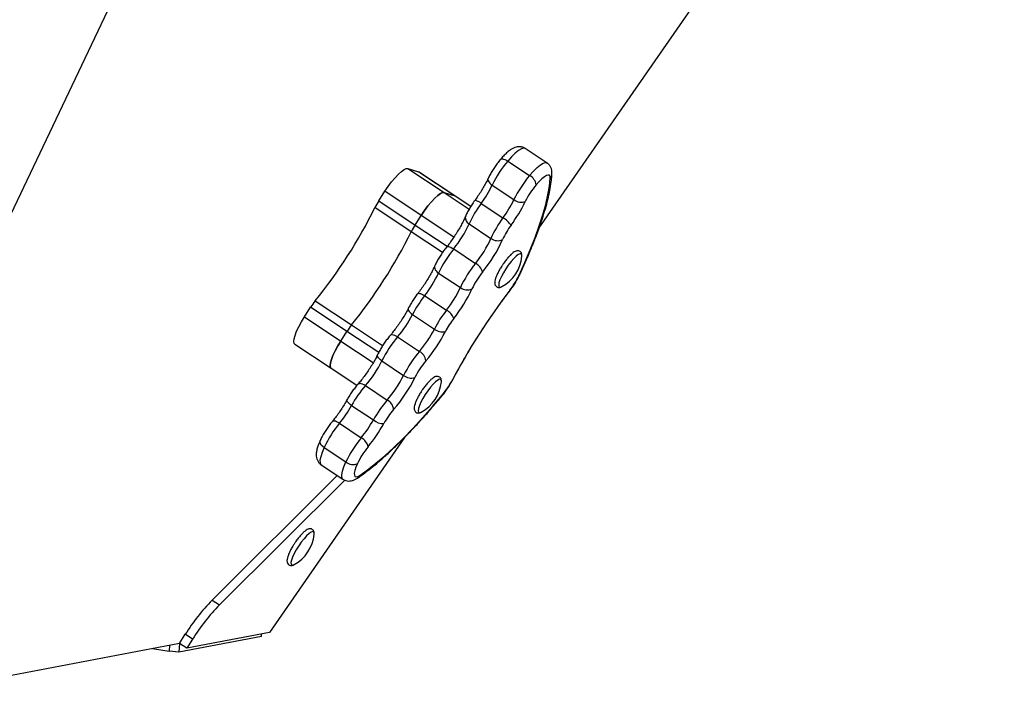
# Model space of a CAD drawing. Units: millimetres. Extents: x -4892 to 5133, y -3746 to 3985.
# Drawn here: x -1713 to -1383, y -912 to -683 of the extents above; entities that cross this region are included whole.
import ezdxf

# ---------------------------------------------------------------- set-up
doc = ezdxf.new("R2010")
doc.units = ezdxf.units.MM

msp = doc.modelspace()

# ---------------------------------------------------------------- linework, layer by layer
at = {"color": 7, "linetype": 'Continuous', "lineweight": 25}
for p, q in [((-1538.84, -752.83), (-1383.26, -528.44)), ((-1634.29, -577.68), (-1764.06, -849.5)), ((-1536.19, -731.1), (-1543.48, -726.26)), ((-1549.32, -730.45), (-1542.03, -735.28)), ((-1582.7, -732.91), (-1570.55, -740.97)), ((-1582.7, -732.91), (-1579.23, -734.05)), ((-1567.08, -742.11), (-1579.23, -734.05)), ((-1579.23, -734.05), (-1579.09, -734.12)), ((-1566.94, -742.17), (-1579.09, -734.12)), ((-1592.47, -743.78), (-1590.4, -740.56)), ((-1578.25, -748.62), (-1590.4, -740.56)), ((-1554.55, -738.51), (-1547.26, -743.35)), ((-1592.47, -743.78), (-1580.32, -751.84)), ((-1570.55, -740.97), (-1567.08, -742.11)), ((-1566.94, -742.17), (-1567.08, -742.11)), ((-1561.71, -745.65), (-1566.94, -742.17)), ((-1581.58, -754.08), (-1593.74, -746.02)), ((-1558.22, -744.59), (-1550.93, -749.43)), ((-1580.32, -751.84), (-1578.25, -748.62)), ((-1562.25, -751.46), (-1554.96, -756.29)), ((-1567.42, -759.81), (-1560.13, -764.65)), ((-1572.47, -767.89), (-1565.18, -772.72)), ((-1577.12, -775.48), (-1569.83, -780.31)), ((-1617.34, -782.56), (-1615.28, -779.34)), ((-1603.12, -787.4), (-1615.28, -779.34)), ((-1613.73, -777.19), (-1601.58, -785.25)), ((-1617.34, -782.56), (-1605.19, -790.62)), ((-1581.17, -781.79), (-1573.88, -786.62)), ((-1605.19, -790.62), (-1603.12, -787.4)), ((-1586.17, -789.26), (-1578.88, -794.09)), ((-1620.55, -791.65), (-1608.4, -799.71)), ((-1608.4, -799.71), (-1599.76, -805.44)), ((-1591.44, -797.27), (-1584.15, -802.1)), ((-1596.92, -805.52), (-1589.63, -810.35)), ((-1601.57, -812.18), (-1594.28, -817.01)), ((-1605.62, -818.13), (-1598.33, -822.97)), ((-1583.88, -822.91), (-1629.06, -888.06)), ((-1610.75, -826.23), (-1603.46, -831.06)), ((-1611.74, -832), (-1604.45, -836.84)), ((-1648.2, -877.23), (-1606.37, -835.57)), ((-1645.77, -878.84), (-1603.87, -837.11)), ((-1648.2, -877.23), (-1645.77, -878.84)), ((-1659.12, -891.73), (-1657.18, -888.69)), ((-1654.75, -890.31), (-1657.18, -888.69)), ((-1629.06, -888.06), (-1656.69, -893.35)), ((-1631.73, -889.42), (-1631.66, -888.55)), ((-1659.12, -891.73), (-1765.5, -912.1)), ((-1631.73, -889.42), (-1659.36, -894.71)), ((-1659.12, -891.73), (-1659.36, -894.71)), ((-1656.69, -893.35), (-1659.12, -891.73)), ((-1654.75, -890.31), (-1656.69, -893.35)), ((-1659.36, -894.71), (-1662.56, -894.31))]:
    msp.add_line(p, q, dxfattribs=at)
at = {"color": 8, "linetype": 'Continuous', "lineweight": 25}
for p, q in [((-1570.55, -740.97), (-1562.21, -746.5)), ((-1561.72, -745.66), (-1567.08, -742.11)), ((-1567.34, -755.85), (-1578.25, -748.62)), ((-1571.15, -760.99), (-1581.58, -754.08)), ((-1580.32, -751.84), (-1569.6, -758.94)), ((-1601.58, -785.25), (-1591.17, -792.16)), ((-1592.49, -794.45), (-1603.12, -787.4)), ((-1605.19, -790.62), (-1594.31, -797.84)), ((-1662.41, -892.36), (-1662.56, -894.31))]:
    msp.add_line(p, q, dxfattribs=at)
at = {"color": 8, "linetype": 'Continuous', "lineweight": 25, "flags": 128}
for points in [[(-1543.48, -726.26), (-1544, -726.14), (-1544.76, -726.36), (-1545.71, -726.92), (-1546.81, -727.82), (-1548.03, -729), (-1549.32, -730.45)], [(-1551.83, -729.98), (-1551.7, -729.86), (-1551.44, -729.76), (-1551.1, -729.74), (-1550.71, -729.8), (-1550.27, -729.94), (-1549.8, -730.16), (-1549.32, -730.45)], [(-1542.03, -735.28), (-1540.74, -733.84), (-1539.52, -732.65), (-1538.42, -731.76), (-1537.47, -731.19), (-1536.71, -730.98), (-1536.19, -731.1)], [(-1555.89, -736.25), (-1555.95, -736.42), (-1555.96, -736.74), (-1555.87, -737.09), (-1555.67, -737.45), (-1555.38, -737.82), (-1555, -738.18), (-1554.55, -738.51)], [(-1569.83, -759.23), (-1569.72, -759.13), (-1569.48, -759.06), (-1569.16, -759.06), (-1568.78, -759.14), (-1568.35, -759.29), (-1567.89, -759.52), (-1567.42, -759.81)], [(-1544.61, -761.8), (-1544.81, -761.47), (-1545.22, -761.42), (-1545.8, -761.68), (-1546.52, -762.23), (-1547.35, -763.03), (-1548.24, -764.05), (-1549.14, -765.23), (-1550.01, -766.5)], [(-1573.76, -765.53), (-1573.82, -765.7), (-1573.85, -766.05), (-1573.76, -766.42), (-1573.57, -766.8), (-1573.29, -767.19), (-1572.91, -767.55), (-1572.47, -767.89)], [(-1550.01, -766.5), (-1550.79, -767.8), (-1551.45, -769.06), (-1551.95, -770.2), (-1552.26, -771.18), (-1552.36, -771.92), (-1552.26, -772.41), (-1551.95, -772.6), (-1551.67, -772.57)], [(-1545.35, -768.47), (-1545.41, -768.59), (-1545.63, -768.81)], [(-1548.65, -773.84), (-1548.63, -773.81), (-1548.6, -773.63)], [(-1579.46, -774.79), (-1579.35, -774.71), (-1579.13, -774.65), (-1578.83, -774.68), (-1578.47, -774.78), (-1578.05, -774.95), (-1577.6, -775.18), (-1577.12, -775.48)], [(-1582.59, -779.68), (-1582.64, -779.84), (-1582.63, -780.11), (-1582.52, -780.43), (-1582.31, -780.76), (-1582.01, -781.11), (-1581.62, -781.46), (-1581.17, -781.79)], [(-1586.17, -789.26), (-1586.65, -788.97), (-1587.12, -788.76), (-1587.57, -788.62), (-1587.97, -788.57), (-1588.31, -788.59), (-1588.58, -788.71), (-1588.71, -788.82)], [(-1591.44, -797.27), (-1591.89, -796.93), (-1592.27, -796.58), (-1592.56, -796.22), (-1592.77, -795.86), (-1592.87, -795.52), (-1592.86, -795.22), (-1592.8, -795.05)], [(-1571.54, -803.81), (-1571.75, -803.47), (-1572.15, -803.43), (-1572.73, -803.69), (-1573.46, -804.23), (-1574.29, -805.04), (-1575.18, -806.06), (-1576.08, -807.23), (-1576.95, -808.51)], [(-1596.92, -805.52), (-1597.4, -805.23), (-1597.87, -805.02), (-1598.32, -804.89), (-1598.73, -804.85), (-1599.08, -804.89), (-1599.36, -805.01), (-1599.49, -805.13)], [(-1567.74, -803.6), (-1567.77, -803.66), (-1567.96, -803.81)], [(-1576.95, -808.51), (-1577.73, -809.8), (-1578.39, -811.06), (-1578.89, -812.21), (-1579.2, -813.18), (-1579.3, -813.93), (-1579.2, -814.41), (-1578.89, -814.6), (-1578.61, -814.57)], [(-1571.25, -808.87), (-1571.21, -808.81), (-1571.13, -808.57)], [(-1601.57, -812.18), (-1602.02, -811.86), (-1602.42, -811.53), (-1602.74, -811.21), (-1602.97, -810.92), (-1603.11, -810.65), (-1603.14, -810.43), (-1603.11, -810.3)], [(-1605.62, -818.13), (-1606.09, -817.85), (-1606.56, -817.62), (-1606.99, -817.47), (-1607.38, -817.4), (-1607.7, -817.41), (-1607.95, -817.5), (-1608.07, -817.6)], [(-1610.75, -826.23), (-1611.2, -825.89), (-1611.57, -825.53), (-1611.86, -825.15), (-1612.06, -824.78), (-1612.14, -824.41), (-1612.12, -824.08), (-1612.06, -823.91)], [(-1610.75, -826.23), (-1611.44, -827.87), (-1611.9, -829.31), (-1612.13, -830.49), (-1612.11, -831.37), (-1611.84, -831.92), (-1611.74, -832)], [(-1604.46, -836.83), (-1604.55, -836.76), (-1604.82, -836.2), (-1604.84, -835.32), (-1604.61, -834.14), (-1604.15, -832.71), (-1603.46, -831.06)], [(-1614.07, -855.26), (-1614.06, -854.92), (-1614.21, -854.5), (-1614.56, -854.37), (-1615.1, -854.55), (-1615.78, -855.02), (-1616.59, -855.75), (-1617.47, -856.72), (-1618.37, -857.85), (-1619.25, -859.11), (-1620.06, -860.41), (-1620.76, -861.68), (-1621.3, -862.87), (-1621.67, -863.89), (-1621.83, -864.71), (-1621.79, -865.27), (-1621.54, -865.54), (-1621.09, -865.52), (-1620.78, -865.38)]]:
    msp.add_lwpolyline(points, dxfattribs=at)
at = {"color": 7, "linetype": 'Continuous', "lineweight": 25, "flags": 128}
for points in [[(-1590.4, -740.56), (-1589.31, -738.93), (-1588.16, -737.4), (-1587.02, -736.02), (-1585.91, -734.84), (-1584.89, -733.91), (-1584, -733.26), (-1583.26, -732.93), (-1582.7, -732.91)], [(-1545.63, -768.81), (-1543.61, -764.38), (-1541.79, -760.11), (-1540.17, -756.02), (-1538.77, -752.12), (-1537.58, -748.44), (-1536.61, -744.99), (-1535.88, -741.79), (-1535.38, -738.86), (-1535.12, -736.21)], [(-1535.12, -736.21), (-1535.17, -735.59), (-1535.4, -735.22), (-1535.81, -735.12), (-1536.38, -735.28), (-1537.09, -735.71), (-1537.92, -736.38), (-1538.84, -737.27), (-1539.82, -738.36)], [(-1570.55, -740.97), (-1571.1, -740.99), (-1571.85, -741.32), (-1572.74, -741.97), (-1573.76, -742.9), (-1574.87, -744.08), (-1576.01, -745.46), (-1577.16, -746.99), (-1578.25, -748.62)], [(-1578.25, -748.62), (-1577.16, -746.99), (-1576.01, -745.46), (-1574.87, -744.08), (-1573.76, -742.9), (-1572.74, -741.97), (-1571.85, -741.32), (-1571.1, -740.99), (-1570.55, -740.97)], [(-1544.59, -762.29), (-1544.6, -761.81), (-1544.61, -761.8)], [(-1551.67, -772.57), (-1551.46, -772.49), (-1551.3, -772.41)], [(-1620.55, -791.65), (-1620.76, -791.41), (-1620.89, -790.79), (-1620.79, -789.88), (-1620.47, -788.73), (-1619.94, -787.36), (-1619.23, -785.84), (-1618.35, -784.22), (-1617.34, -782.56)], [(-1605.19, -790.62), (-1606.2, -792.27), (-1607.08, -793.89), (-1607.79, -795.42), (-1608.32, -796.78), (-1608.64, -797.94), (-1608.74, -798.85), (-1608.61, -799.47), (-1608.4, -799.71)], [(-1608.4, -799.71), (-1608.61, -799.47), (-1608.74, -798.85), (-1608.64, -797.94), (-1608.32, -796.78), (-1607.79, -795.42), (-1607.08, -793.89), (-1606.2, -792.27), (-1605.19, -790.62)], [(-1571.53, -804.3), (-1571.54, -803.81), (-1571.54, -803.81)], [(-1598.83, -835.55), (-1596.19, -833.67), (-1593.41, -831.49), (-1590.49, -829), (-1587.47, -826.23), (-1584.34, -823.18), (-1581.12, -819.87), (-1577.84, -816.33), (-1574.5, -812.55), (-1571.13, -808.57)], [(-1578.61, -814.57), (-1578.4, -814.49), (-1578.24, -814.42)], [(-1599.62, -831.6), (-1600.13, -832.84), (-1600.48, -833.92), (-1600.65, -834.81), (-1600.64, -835.47), (-1600.44, -835.89), (-1600.06, -836.04), (-1599.52, -835.93), (-1598.83, -835.55)]]:
    msp.add_lwpolyline(points, dxfattribs=at)
at = {"color": 7, "linetype": 'Continuous', "lineweight": 25}
for centre, radius, start, end in [((-1519.38, -755.59), 39.1, 139.9835, 154.1028), ((-1512.08, -760.43), 39.1, 139.984, 154.103), ((-1544, -739.04), 4.24, 9.1995, 62.3108), ((-1589.39, -721.63), 38.71, 323.6205, 334.1426), ((-1518.94, -755.89), 27.26, 139.9836, 154.1032), ((-1573.74, -755.87), 22.29, 147.1565, 153.7704), ((-1582.11, -726.46), 38.73, 323.6234, 334.1406), ((-1588.85, -721.98), 50.44, 323.6213, 334.142), ((-1544.81, -740.34), 3.88, 230.783, 290.2404), ((-1745.88, -670.44), 169.88, 321.0677, 333.5844), ((-1528.43, -766.67), 37.08, 143.4543, 155.779), ((-1521.15, -771.5), 37.07, 143.4522, 155.7804), ((-1555, -756.54), 8.2, 34.4798, 60.235), ((-1733.73, -678.5), 169.88, 321.0678, 333.5844), ((-1561.58, -763.93), 22.3, 147.1562, 153.7684), ((-1596.91, -735.78), 38.04, 320.8246, 335.6614), ((-1527.47, -767.29), 25.85, 143.4539, 155.7784), ((-1589.61, -740.62), 38.04, 320.824, 335.6613), ((-1596.2, -736.27), 49.55, 320.8235, 335.6624), ((-1552.7, -753.46), 3.62, 231.393, 297.0349), ((-1537.54, -784.1), 38.5, 140.8832, 155.094), ((-1557.45, -761.05), 12.92, 298.4305, 354.4727), ((-1530.25, -788.94), 38.5, 140.8835, 155.0944), ((-1562.32, -768.8), 4.7, 15.1759, 62.1754), ((-1607.27, -751.74), 38.37, 321.7874, 335.1116), ((-1536.96, -784.51), 26.84, 140.8824, 155.0946), ((-1570.45, -756.83), 27.55, 322.4444, 334.2362), ((-1599.98, -756.57), 38.37, 321.7877, 335.1115), ((-1376.46, -905.34), 216.75, 142.5811, 152.071), ((-1606.65, -752.17), 49.99, 321.7869, 335.1125), ((-1562.85, -769.84), 3.7, 231.1293, 294.7506), ((-1545.49, -800.22), 40.17, 141.9722, 152.68), ((-1594.84, -792.41), 24.25, 141.1505, 147.4019), ((-1538.2, -805.05), 40.16, 141.9712, 152.6807), ((-1572.37, -785.03), 5.36, 21.285, 61.7869), ((-1616.36, -763.65), 39.58, 319.6904, 332.7372), ((-1545.32, -800.33), 27.99, 141.9707, 152.6818), ((-1582.71, -800.46), 24.23, 141.1469, 147.4034), ((-1609.07, -768.49), 39.59, 319.6911, 332.7373), ((-1571.16, -783.3), 4.29, 230.5958, 282.9461), ((-1556.28, -814.66), 39.23, 139.6513, 153.6838), ((-1616.04, -763.86), 51.58, 319.6916, 332.7362), ((-1548.99, -819.49), 39.22, 139.6494, 153.6849), ((-1580.8, -797.74), 4.12, 7.193, 62.2921), ((-1626.42, -779.98), 39.02, 319.1255, 333.7077), ((-1555.87, -814.93), 27.35, 139.6512, 153.6829), ((-1619.14, -784.81), 39.03, 319.1267, 333.7066), ((-1625.96, -780.29), 50.84, 319.1254, 333.7082), ((-1581.62, -799.02), 3.99, 230.6762, 288.1017), ((-1567.04, -831.33), 39.49, 139.1768, 150.9876), ((-1584.39, -803.05), 12.92, 298.4305, 354.4727), ((-1593.01, -790.56), 28.34, 320.5353, 332.1061), ((-1636.87, -792.54), 40.4, 320.6804, 330.9043), ((-1559.75, -836.16), 39.48, 139.1765, 150.9876), ((-1591.48, -813.86), 3.97, 4.4288, 62.2107), ((-1566.69, -831.55), 27.53, 139.1776, 150.9879), ((-1575.68, -842.81), 38.8, 140.512, 154.7072), ((-1629.58, -797.37), 40.4, 320.6805, 330.9045), ((-1636.77, -792.6), 52.65, 320.6815, 330.9029), ((-1590.91, -812.84), 5.37, 231.1226, 271.5638), ((-1568.39, -847.64), 38.79, 140.5113, 154.7078), ((-1600.41, -826.94), 4.48, 12.6115, 62.2669), ((-1575.17, -843.16), 27.04, 140.5106, 154.7078), ((-1601.09, -828.14), 3.76, 230.9801, 293.0815), ((-1626.93, -854.01), 12.92, 298.4305, 354.4727), ((-1597.95, -925.82), 69.9, 135.9661, 147.9197), ((-1595.51, -927.44), 69.91, 135.9661, 147.9188), ((-1649.04, -784.86), 110.28, 260.0084, 262.9544)]:
    msp.add_arc(centre, radius, start, end, dxfattribs=at)
at = {"color": 8, "linetype": 'Continuous', "lineweight": 25}
for centre, radius, start, end in [((-1537.06, -734.61), 2.51, 320.6601, 356.4303), ((-1560.61, -747.25), 3.57, 48.0664, 86.4061), ((-1561.29, -749.41), 2.26, 171.0311, 245.0545), ((-1600.83, -834.59), 2.22, 304.0145, 334.4285)]:
    msp.add_arc(centre, radius, start, end, dxfattribs=at)
at = {"color": 7, "linetype": 'Continuous', "lineweight": 25}
for points, knots in [([(-1543.5, -726.3), (-1543.61, -726.21), (-1544.01, -725.91), (-1544.8, -725.7), (-1545.73, -725.64), (-1546.6, -725.8), (-1547.46, -726.13), (-1548.39, -726.67), (-1549.4, -727.45), (-1550.49, -728.48), (-1551.3, -729.36), (-1551.74, -729.87), (-1551.83, -729.98)], [0, 0, 0, 0, 0.0404, 0.132263, 0.218961, 0.307256, 0.404886, 0.523781, 0.679721, 0.826158, 0.965838, 1, 1, 1, 1]), ([(-1551.83, -729.98), (-1552, -730.18), (-1552.49, -730.78), (-1553.31, -731.87), (-1554.23, -733.23), (-1555.05, -734.6), (-1555.58, -735.61), (-1555.84, -736.14), (-1555.89, -736.25)], [0, 0, 0, 0, 0.110869, 0.323576, 0.533833, 0.743866, 0.946514, 1, 1, 1, 1]), ([(-1534.55, -734.77), (-1534.55, -734.51), (-1534.53, -733.96), (-1534.69, -733.08), (-1535.09, -732.2), (-1535.61, -731.5), (-1536.05, -731.22), (-1536.22, -731.12)], [0, 0, 0, 0, 0.210688, 0.442293, 0.66146, 0.877153, 1, 1, 1, 1]), ([(-1555.89, -736.25), (-1556.02, -736.51), (-1556.37, -737.24), (-1557.06, -738.54), (-1557.99, -740.13), (-1559.01, -741.73), (-1559.83, -742.92), (-1560.29, -743.55), (-1560.38, -743.68)], [0, 0, 0, 0, 0.109703, 0.316015, 0.524526, 0.734715, 0.945572, 1, 1, 1, 1]), ([(-1545.35, -768.47), (-1545.02, -767.77), (-1544.07, -765.73), (-1542.6, -762.42), (-1541.01, -758.61), (-1539.57, -754.93), (-1538.3, -751.39), (-1537.21, -748), (-1536.28, -744.77), (-1535.54, -741.72), (-1534.99, -738.83), (-1534.68, -736.54), (-1534.58, -735.23), (-1534.55, -734.77)], [0, 0, 0, 0, 0.0514956, 0.1496958, 0.2480176, 0.3465164, 0.4452371, 0.5442398, 0.6436025, 0.7434333, 0.8438634, 0.9450582, 1, 1, 1, 1]), ([(-1560.38, -743.68), (-1560.55, -743.91), (-1561.03, -744.58), (-1561.78, -745.73), (-1562.59, -747.12), (-1563.16, -748.23), (-1563.44, -748.86), (-1563.53, -749.06)], [0, 0, 0, 0, 0.1310869, 0.3808679, 0.6314342, 0.8846965, 1, 1, 1, 1]), ([(-1563.53, -749.06), (-1563.63, -749.3), (-1563.93, -749.98), (-1564.54, -751.21), (-1565.39, -752.75), (-1566.35, -754.35), (-1567.39, -755.95), (-1568.47, -757.48), (-1569.29, -758.56), (-1569.73, -759.11), (-1569.83, -759.23)], [0, 0, 0, 0, 0.077806, 0.222645, 0.369722, 0.518609, 0.668445, 0.818591, 0.959828, 1, 1, 1, 1]), ([(-1569.83, -759.23), (-1570, -759.45), (-1570.5, -760.06), (-1571.3, -761.18), (-1572.19, -762.55), (-1572.98, -763.92), (-1573.48, -764.91), (-1573.72, -765.43), (-1573.77, -765.53)], [0, 0, 0, 0, 0.110915, 0.323033, 0.533668, 0.744763, 0.950039, 1, 1, 1, 1]), ([(-1544.67, -761.45), (-1544.69, -761.35), (-1544.75, -761.09), (-1545.11, -760.65), (-1545.71, -760.4), (-1546.3, -760.44), (-1546.87, -760.64), (-1547.51, -761.05), (-1548.19, -761.62), (-1548.67, -762.13), (-1548.86, -762.34)], [0, 0, 0, 0, 0.060907, 0.173341, 0.294505, 0.404472, 0.528173, 0.694753, 0.873708, 1, 1, 1, 1]), ([(-1548.86, -762.34), (-1548.96, -762.44), (-1549.33, -762.82), (-1550.01, -763.67), (-1550.76, -764.68), (-1551.19, -765.34), (-1551.35, -765.59)], [0, 0, 0, 0, 0.114747, 0.455345, 0.791317, 1, 1, 1, 1]), ([(-1573.77, -765.53), (-1573.88, -765.78), (-1574.2, -766.48), (-1574.84, -767.74), (-1575.71, -769.3), (-1576.7, -770.9), (-1577.76, -772.5), (-1578.69, -773.8), (-1579.26, -774.54), (-1579.46, -774.79)], [0, 0, 0, 0, 0.086518, 0.248246, 0.412165, 0.577829, 0.744358, 0.911055, 1, 1, 1, 1]), ([(-1551.35, -765.59), (-1551.49, -765.8), (-1551.88, -766.42), (-1552.45, -767.45), (-1553.02, -768.61), (-1553.44, -769.69), (-1553.67, -770.62), (-1553.71, -771.34), (-1553.55, -771.96), (-1553.16, -772.48), (-1552.55, -772.72), (-1552.1, -772.72), (-1551.9, -772.64), (-1551.85, -772.62)], [0, 0, 0, 0, 0.062548, 0.182206, 0.302675, 0.424822, 0.55094, 0.667876, 0.747002, 0.82267, 0.904167, 0.978198, 1, 1, 1, 1]), ([(-1548.65, -773.84), (-1548.48, -773.62), (-1548, -772.97), (-1547.21, -771.82), (-1546.36, -770.43), (-1545.75, -769.31), (-1545.44, -768.67), (-1545.35, -768.47)], [0, 0, 0, 0, 0.132067, 0.383883, 0.635462, 0.888619, 1, 1, 1, 1]), ([(-1567.74, -803.6), (-1567.43, -803.02), (-1566.54, -801.35), (-1564.99, -798.53), (-1563.03, -795.15), (-1560.97, -791.74), (-1558.83, -788.34), (-1556.62, -784.96), (-1554.34, -781.62), (-1552.02, -778.36), (-1550.12, -775.77), (-1548.99, -774.29), (-1548.65, -773.84)], [0, 0, 0, 0, 0.058663, 0.170044, 0.28154, 0.393135, 0.504795, 0.616493, 0.728207, 0.839904, 0.951559, 1, 1, 1, 1]), ([(-1579.46, -774.79), (-1579.63, -775.01), (-1580.11, -775.65), (-1580.9, -776.77), (-1581.75, -778.13), (-1582.3, -779.11), (-1582.55, -779.61), (-1582.59, -779.68)], [0, 0, 0, 0, 0.1440941, 0.4190656, 0.6931719, 0.9557396, 1, 1, 1, 1]), ([(-1582.59, -779.68), (-1582.73, -779.94), (-1583.13, -780.71), (-1583.88, -782.05), (-1584.87, -783.65), (-1585.94, -785.24), (-1587.04, -786.77), (-1587.98, -787.96), (-1588.52, -788.61), (-1588.71, -788.82)], [0, 0, 0, 0, 0.086893, 0.251328, 0.416986, 0.583449, 0.75001, 0.91586, 1, 1, 1, 1]), ([(-1588.71, -788.82), (-1588.88, -789.03), (-1589.38, -789.62), (-1590.19, -790.7), (-1591.12, -792.05), (-1591.95, -793.42), (-1592.49, -794.42), (-1592.75, -794.95), (-1592.8, -795.05)], [0, 0, 0, 0, 0.1114776, 0.3257053, 0.5370497, 0.7478837, 0.9508135, 1, 1, 1, 1]), ([(-1592.8, -795.05), (-1592.93, -795.31), (-1593.3, -796.06), (-1594.01, -797.37), (-1594.96, -798.96), (-1596, -800.56), (-1597.09, -802.13), (-1598.18, -803.56), (-1598.98, -804.54), (-1599.41, -805.03), (-1599.49, -805.13)], [0, 0, 0, 0, 0.078121, 0.225363, 0.374023, 0.523713, 0.673773, 0.823502, 0.963252, 1, 1, 1, 1]), ([(-1571.61, -803.45), (-1571.63, -803.36), (-1571.69, -803.09), (-1572.05, -802.66), (-1572.65, -802.41), (-1573.24, -802.44), (-1573.81, -802.65), (-1574.45, -803.05), (-1575.13, -803.62), (-1575.61, -804.13), (-1575.8, -804.35)], [0, 0, 0, 0, 0.060899, 0.173331, 0.294504, 0.404468, 0.528173, 0.694751, 0.873711, 1, 1, 1, 1]), ([(-1599.49, -805.13), (-1599.67, -805.33), (-1600.17, -805.91), (-1600.99, -806.98), (-1601.93, -808.32), (-1602.63, -809.45), (-1603, -810.1), (-1603.11, -810.3)], [0, 0, 0, 0, 0.132865, 0.388897, 0.640744, 0.891458, 1, 1, 1, 1]), ([(-1575.8, -804.35), (-1575.9, -804.44), (-1576.27, -804.82), (-1576.95, -805.67), (-1577.7, -806.68), (-1578.13, -807.34), (-1578.29, -807.59)], [0, 0, 0, 0, 0.114737, 0.45533, 0.791319, 1, 1, 1, 1]), ([(-1571.25, -808.87), (-1571.08, -808.66), (-1570.58, -808.05), (-1569.77, -806.95), (-1568.86, -805.57), (-1568.19, -804.44), (-1567.84, -803.79), (-1567.74, -803.6)], [0, 0, 0, 0, 0.132842, 0.387265, 0.639324, 0.891523, 1, 1, 1, 1]), ([(-1599.59, -836.43), (-1599.17, -836.14), (-1597.92, -835.29), (-1595.78, -833.7), (-1593.15, -831.57), (-1590.43, -829.22), (-1587.65, -826.65), (-1584.8, -823.87), (-1581.9, -820.9), (-1578.95, -817.74), (-1575.96, -814.41), (-1573.39, -811.43), (-1571.82, -809.55), (-1571.25, -808.87)], [0, 0, 0, 0, 0.051883, 0.15281, 0.25314, 0.352916, 0.452268, 0.551285, 0.650046, 0.748606, 0.847007, 0.945283, 1, 1, 1, 1]), ([(-1578.29, -807.59), (-1578.43, -807.8), (-1578.82, -808.42), (-1579.39, -809.45), (-1579.96, -810.62), (-1580.38, -811.7), (-1580.61, -812.62), (-1580.65, -813.34), (-1580.49, -813.97), (-1580.09, -814.49), (-1579.49, -814.73), (-1579.04, -814.72), (-1578.84, -814.65), (-1578.79, -814.63)], [0, 0, 0, 0, 0.062548, 0.182204, 0.302672, 0.424819, 0.550937, 0.667874, 0.747, 0.82267, 0.904167, 0.978196, 1, 1, 1, 1]), ([(-1603.11, -810.3), (-1603.26, -810.58), (-1603.71, -811.38), (-1604.54, -812.74), (-1605.6, -814.33), (-1606.68, -815.84), (-1607.51, -816.92), (-1607.96, -817.47), (-1608.07, -817.6)], [0, 0, 0, 0, 0.110193, 0.319735, 0.530161, 0.740888, 0.938806, 1, 1, 1, 1]), ([(-1608.07, -817.6), (-1608.24, -817.81), (-1608.73, -818.42), (-1609.54, -819.52), (-1610.44, -820.89), (-1611.25, -822.26), (-1611.77, -823.27), (-1612.01, -823.8), (-1612.07, -823.91)], [0, 0, 0, 0, 0.1106248, 0.3224439, 0.5323744, 0.7425273, 0.9461909, 1, 1, 1, 1]), ([(-1612.07, -823.91), (-1612.18, -824.16), (-1612.52, -824.93), (-1612.97, -826.15), (-1613.3, -827.45), (-1613.42, -828.59), (-1613.34, -829.59), (-1613.06, -830.51), (-1612.53, -831.33), (-1612.05, -831.86), (-1611.73, -832), (-1611.72, -832.01)], [0, 0, 0, 0, 0.084206, 0.252272, 0.430312, 0.578388, 0.689537, 0.793444, 0.894348, 0.994731, 1, 1, 1, 1]), ([(-1604.48, -836.82), (-1604.48, -836.82), (-1604.22, -837.06), (-1603.54, -837.3), (-1602.6, -837.47), (-1601.69, -837.39), (-1600.84, -837.13), (-1600.16, -836.8), (-1599.74, -836.53), (-1599.59, -836.43)], [0, 0, 0, 0, 0.001894, 0.181403, 0.346754, 0.50957, 0.683154, 0.885642, 1, 1, 1, 1]), ([(-1614.08, -855.31), (-1614.08, -855.29), (-1614.02, -855.02), (-1614.06, -854.61), (-1614.24, -854.01), (-1614.7, -853.54), (-1615.31, -853.36), (-1615.89, -853.43), (-1616.47, -853.67), (-1617.13, -854.12), (-1617.92, -854.83), (-1618.78, -855.75), (-1619.65, -856.84), (-1620.29, -857.71), (-1620.6, -858.2), (-1620.65, -858.29)], [0, 0, 0, 0, 0.008288, 0.097609, 0.166192, 0.232707, 0.302116, 0.367506, 0.444299, 0.549174, 0.654189, 0.76417, 0.871096, 0.976804, 1, 1, 1, 1]), ([(-1620.65, -858.29), (-1620.86, -858.61), (-1621.33, -859.33), (-1621.96, -860.46), (-1622.52, -861.63), (-1622.93, -862.7), (-1623.16, -863.61), (-1623.19, -864.33), (-1623.02, -864.95), (-1622.62, -865.46), (-1622, -865.7), (-1621.42, -865.65), (-1621.03, -865.53), (-1620.8, -865.38), (-1620.75, -865.35)], [0, 0, 0, 0, 0.083593, 0.190928, 0.298893, 0.408418, 0.521623, 0.624138, 0.694805, 0.762557, 0.83513, 0.901444, 0.97663, 1, 1, 1, 1])]:
    msp.add_open_spline(points, degree=3, knots=knots, dxfattribs=at)

doc.saveas('drawing.dxf')
